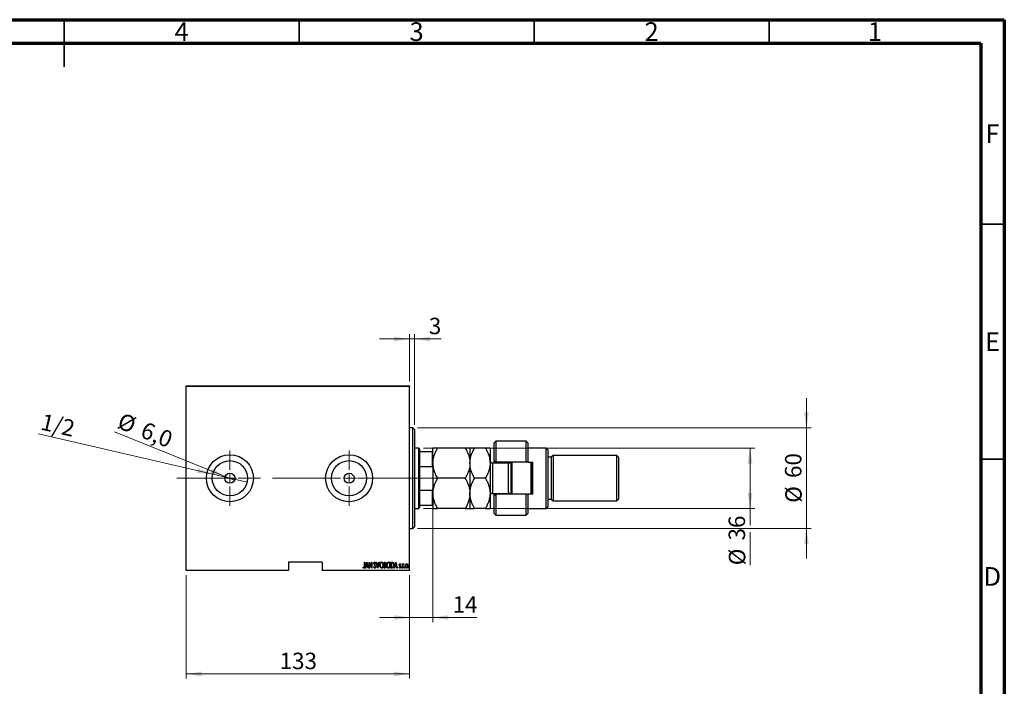
# Model space of a CAD drawing. Units: millimetres. Extents: x 15 to 415, y 5 to 292.
# Drawn here: x 206 to 415, y 150 to 292 of the extents above; entities that cross this region are included whole.
import ezdxf

# ---------------------------------------------------------------- set-up
doc = ezdxf.new("R2010")
doc.units = ezdxf.units.MM
doc.linetypes.add('CENTERX2', pattern=[20.32, 12.7, -2.54, 2.54, -2.54])
doc.styles.add('SLDTEXTSTYLE0', font='TXT', dxfattribs={"width": 0.75})
doc.dimstyles.new('SLDDIMSTYLE0', dxfattribs={"dimtxt": 3.5, "dimasz": 3.302, "dimexe": 0, "dimexo": 0.0625, "dimgap": 0.875, "dimtad": 1, "dimdec": 0, "dimlfac": 2.8, "dimrnd": 1e-09, "dimzin": 12, "dimdsep": 46, "dimtxsty": 'SLDTEXTSTYLE0', "dimsah": 1, "dimcen": 0.09, "dimadec": 0, "dimazin": 3, "dimtfac": 1, "dimtdec": 0, "dimtofl": 0, "dimtmove": 0, "dimatfit": 3, "dimfxl": 1, "dimfrac": 2, "dimtolj": 1, "dimtzin": 12, "dimarcsym": 0})
doc.dimstyles.new('SLDDIMSTYLE2', dxfattribs={"dimtxt": 3.5, "dimasz": 3.302, "dimexe": 0, "dimexo": 0.0625, "dimgap": 0.875, "dimtad": 1, "dimdec": 0, "dimlfac": 2.8, "dimrnd": 1e-09, "dimzin": 12, "dimdsep": 46, "dimtxsty": 'SLDTEXTSTYLE0', "dimsah": 1, "dimcen": 0.09, "dimadec": 0, "dimazin": 3, "dimtfac": 1, "dimtdec": 0, "dimtmove": 0, "dimatfit": 0, "dimfxl": 1, "dimfrac": 2, "dimtolj": 1, "dimtzin": 12, "dimarcsym": 0})
doc.dimstyles.new('SLDDIMSTYLE3', dxfattribs={"dimtxt": 3.5, "dimasz": 3.302, "dimexe": 0, "dimexo": 0.0625, "dimgap": 0.875, "dimtad": 1, "dimdec": 1, "dimlfac": 2.8, "dimrnd": 1e-09, "dimzin": 12, "dimdsep": 46, "dimtxsty": 'SLDTEXTSTYLE0', "dimblk1": 'NONE', "dimsah": 1, "dimcen": 0, "dimadec": 0, "dimazin": 3, "dimtfac": 1, "dimtmove": 0, "dimatfit": 3, "dimldrblk": 'NONE', "dimfxl": 1, "dimfrac": 2, "dimtolj": 1, "dimtzin": 12, "dimarcsym": 0})
doc.dimstyles.new('SLDDIMSTYLE4', dxfattribs={"dimtxt": 3.5, "dimasz": 3.302, "dimexe": 0, "dimexo": 0.0625, "dimgap": 0.875, "dimtad": 1, "dimlfac": 2.8, "dimrnd": 1e-09, "dimzin": 12, "dimdsep": 46, "dimtxsty": 'SLDTEXTSTYLE0', "dimblk1": 'NONE', "dimsah": 1, "dimcen": 0, "dimadec": 0, "dimazin": 3, "dimtfac": 1, "dimtmove": 0, "dimatfit": 3, "dimldrblk": 'NONE', "dimfxl": 1, "dimfrac": 2, "dimtolj": 1, "dimtzin": 12, "dimarcsym": 0})

# ---------------------------------------------------------------- blocks, each defined once
blk = doc.blocks.new('_D_4')
at = {"color": 7, "linetype": 'Continuous', "lineweight": 0}
for p, q in [((240.94, 173.77), (240.94, 151.77)), ((288.44, 173.77), (288.44, 151.77)), ((240.94, 152.77), (288.44, 152.77))]:
    blk.add_line(p, q, dxfattribs=at)
at = {"color": 7, "linetype": 'Continuous', "lineweight": 18}
for points in [[(240.94, 152.77), (244.24, 152.27), (244.24, 153.28)], [(288.44, 152.77), (285.14, 153.28), (285.14, 152.27)]]:
    blk.add_solid(points, dxfattribs=at)
at = {"color": 7, "linetype": 'Continuous', "lineweight": 18, "insert": (260.81, 157.29), "char_height": 3.5, "attachment_point": 1, "style": 'SLDTEXTSTYLE0'}
blk.add_mtext('133', dxfattribs=at)
blk = doc.blocks.new('_D_5')
at = {"color": 7, "linetype": 'Continuous', "lineweight": 0}
for p, q in [((288.44, 215.06), (288.44, 225.06)), ((289.51, 205.77), (289.51, 225.06)), ((288.44, 224.06), (282.09, 224.06)), ((288.44, 224.06), (289.51, 224.06)), ((289.51, 224.06), (295.15, 224.06))]:
    blk.add_line(p, q, dxfattribs=at)
at = {"color": 7, "linetype": 'Continuous', "lineweight": 18}
for points in [[(288.44, 224.06), (285.14, 224.57), (285.14, 223.55)], [(289.51, 224.06), (292.81, 223.55), (292.81, 224.57)]]:
    blk.add_solid(points, dxfattribs=at)
at = {"color": 7, "linetype": 'Continuous', "lineweight": 18, "insert": (292.56, 228.57), "char_height": 3.5, "attachment_point": 1, "style": 'SLDTEXTSTYLE0'}
blk.add_mtext('3', dxfattribs=at)
blk = doc.blocks.new('_D_6')
at = {"color": 7, "linetype": 'Continuous', "lineweight": 0}
for q in [(225.67, 204.3), (251.22, 194.02)]:
    blk.add_line((249.23, 194.82), q, dxfattribs=at)
at = {"color": 7, "linetype": 'Continuous', "lineweight": 18}
blk.add_solid([(249.23, 194.82), (246.36, 196.52), (245.98, 195.58)], dxfattribs=at)
at = {"color": 7, "linetype": 'Continuous', "lineweight": 18, "char_height": 3.5, "attachment_point": 1, "rotation": 338.073, "style": 'SLDTEXTSTYLE0'}
for s, insert in [('%%c', (227.34, 208.47)), ('6,0', (232.26, 206.54))]:
    blk.add_mtext(s, dxfattribs=dict(at, insert=insert))
blk = doc.blocks.new('_None')
blk = doc.blocks.new('_D_7')
at = {"color": 7, "linetype": 'Continuous', "lineweight": 0}
for q in [(209.52, 203.84), (253.87, 193.57)]:
    blk.add_line((246.58, 195.26), q, dxfattribs=at)
at = {"color": 7, "linetype": 'Continuous', "lineweight": 18}
blk.add_solid([(246.58, 195.26), (243.48, 196.5), (243.25, 195.51)], dxfattribs=at)
at = {"color": 7, "linetype": 'Continuous', "lineweight": 18, "insert": (210.54, 208.23), "char_height": 3.5, "attachment_point": 1, "rotation": 346.9607, "style": 'SLDTEXTSTYLE0'}
blk.add_mtext('1/2', dxfattribs=at)
blk = doc.blocks.new('_D_8')
at = {"color": 7, "linetype": 'Continuous', "lineweight": 0}
for p, q in [((291.4, 200.85), (361.9, 200.85)), ((360.9, 187.99), (360.9, 200.85)), ((291.4, 187.99), (361.9, 187.99)), ((360.9, 187.99), (360.9, 184.46)), ((360.9, 182.94), (360.9, 175.89))]:
    blk.add_line(p, q, dxfattribs=at)
at = {"color": 7, "linetype": 'Continuous', "lineweight": 18}
for points in [[(360.9, 200.85), (360.4, 197.54), (361.41, 197.54)], [(360.9, 187.99), (361.41, 191.29), (360.4, 191.29)]]:
    blk.add_solid(points, dxfattribs=at)
at = {"color": 7, "linetype": 'Continuous', "lineweight": 18, "char_height": 3.5, "attachment_point": 1, "rotation": 90, "style": 'SLDTEXTSTYLE0'}
for s, insert in [('36', (356.34, 181.17)), ('%%c', (356.39, 175.89))]:
    blk.add_mtext(s, dxfattribs=dict(at, insert=insert))
blk = doc.blocks.new('_D_9')
at = {"color": 7, "linetype": 'Continuous', "lineweight": 0}
for p, q in [((372.9, 205.13), (372.9, 211.48)), ((290.15, 205.13), (373.9, 205.13)), ((372.9, 205.13), (372.9, 183.7)), ((290.15, 183.7), (373.9, 183.7)), ((372.9, 183.7), (372.9, 177.35))]:
    blk.add_line(p, q, dxfattribs=at)
at = {"color": 7, "linetype": 'Continuous', "lineweight": 18}
for points in [[(372.9, 205.13), (373.41, 208.43), (372.4, 208.43)], [(372.9, 183.7), (372.4, 180.4), (373.41, 180.4)]]:
    blk.add_solid(points, dxfattribs=at)
at = {"color": 7, "linetype": 'Continuous', "lineweight": 18, "char_height": 3.5, "attachment_point": 1, "rotation": 90, "style": 'SLDTEXTSTYLE0'}
for s, insert in [('60', (368.34, 194.47)), ('%%c', (368.39, 189.19))]:
    blk.add_mtext(s, dxfattribs=dict(at, insert=insert))
blk = doc.blocks.new('_D_10')
at = {"color": 7, "linetype": 'Continuous', "lineweight": 0}
for p, q in [((293.44, 191.16), (293.44, 163.77)), ((288.44, 173.77), (288.44, 163.77)), ((288.44, 164.77), (282.09, 164.77)), ((288.44, 164.77), (293.44, 164.77)), ((293.44, 164.77), (302.79, 164.77))]:
    blk.add_line(p, q, dxfattribs=at)
at = {"color": 7, "linetype": 'Continuous', "lineweight": 18}
for points in [[(288.44, 164.77), (285.14, 165.28), (285.14, 164.27)], [(293.44, 164.77), (296.74, 164.27), (296.74, 165.28)]]:
    blk.add_solid(points, dxfattribs=at)
at = {"color": 7, "linetype": 'Continuous', "lineweight": 18, "insert": (297.61, 169.29), "char_height": 3.5, "attachment_point": 1, "style": 'SLDTEXTSTYLE0'}
blk.add_mtext('14', dxfattribs=at)
blk = doc.blocks.new('SW_CENTERMARKSYMBOL_1')
at = {"color": 0, "linetype": 'Continuous', "lineweight": 18}
for p, q in [((0, 1.79), (0, 5.89)), ((-1.79, 0), (-5.89, 0)), ((0, 0), (-0.89, 0)), ((0, 0), (0, 0.89)), ((0, 0), (0, -0.89)), ((0, 0), (0.89, 0)), ((1.79, 0), (5.89, 0)), ((0, -1.79), (0, -5.89))]:
    blk.add_line(p, q, dxfattribs=at)
blk = doc.blocks.new('SW_CENTERMARKSYMBOL_2')
at = {"color": 0, "linetype": 'Continuous', "lineweight": 18}
for p, q in [((0, 1.79), (0, 5.89)), ((-1.79, 0), (-5.89, 0)), ((0, 0), (-0.89, 0)), ((0, 0), (0, 0.89)), ((0, 0), (0, -0.89)), ((0, 0), (0.89, 0)), ((1.79, 0), (5.89, 0)), ((0, -1.79), (0, -5.89))]:
    blk.add_line(p, q, dxfattribs=at)

msp = doc.modelspace()

# ---------------------------------------------------------------- linework, layer by layer
at = {"color": 7, "linetype": 'Continuous', "lineweight": 70}
for p, q in [((15, 292), (415, 292)), ((415, 292), (415, 5)), ((20, 287), (410, 287)), ((410, 287), (410, 10))]:
    msp.add_line(p, q, dxfattribs=at)
at = {"color": 7, "linetype": 'Continuous', "lineweight": 35}
for p, q in [((215, 292), (215, 282)), ((215, 287), (215, 292)), ((265, 287), (265, 292)), ((315, 287), (315, 292)), ((365, 287), (365, 292)), ((410, 248.5), (415, 248.5)), ((410, 198.5), (415, 198.5))]:
    msp.add_line(p, q, dxfattribs=at)
at = {"color": 7, "linetype": 'Continuous', "lineweight": 25}
for p, q in [((240.94, 214.06), (288.44, 214.06)), ((240.94, 213.9529), (240.94, 214.06)), ((288.44, 213.9529), (240.94, 213.9529)), ((240.94, 174.8814), (240.94, 213.9529)), ((288.44, 214.06), (288.44, 213.9529)), ((288.44, 174.8814), (288.44, 213.9529)), ((289.1543, 205.1314), (288.44, 205.1314)), ((289.5114, 204.7743), (289.1543, 205.1314)), ((289.1543, 183.7029), (289.1543, 205.1314)), ((289.5114, 204.7743), (289.5114, 184.06)), ((306.8329, 202.2743), (306.4757, 201.9171)), ((306.4757, 198.1671), (306.4757, 201.9171)), ((313.2614, 202.2743), (306.8329, 202.2743)), ((306.8329, 202.2743), (306.8329, 197.81)), ((313.6186, 201.9171), (313.2614, 202.2743)), ((313.2614, 197.81), (313.2614, 202.2743)), ((313.6186, 201.9171), (313.6186, 197.81)), ((290.4043, 200.8457), (289.5114, 200.8457)), ((290.5829, 200.6671), (290.4043, 200.8457)), ((290.4043, 187.9886), (290.4043, 200.8457)), ((290.5829, 200.6671), (290.5829, 200.1314)), ((290.5829, 200.1314), (290.5829, 196.9488)), ((290.5829, 200.1314), (293.3329, 200.1314)), ((293.3329, 196.9488), (293.3329, 200.1314)), ((293.3329, 200.1314), (293.44, 200.1314)), ((293.44, 197.6314), (293.44, 200.8457)), ((300.3026, 200.8457), (294.4345, 200.8457)), ((301.2971, 200.8457), (301.2971, 197.6314)), ((304.5884, 200.8457), (302.2916, 200.8457)), ((305.5829, 200.8457), (305.5829, 197.6314)), ((317.5471, 200.8457), (313.6186, 200.8457)), ((317.9043, 200.4886), (317.5471, 200.8457)), ((317.5471, 187.9886), (317.5471, 200.8457)), ((317.9043, 200.4886), (317.9043, 188.3457)), ((318.9757, 199.2386), (318.6186, 198.8814)), ((332.5471, 199.2386), (318.9757, 199.2386)), ((318.9757, 199.2386), (318.9757, 189.5957)), ((332.9043, 198.8814), (332.5471, 199.2386)), ((332.5471, 189.5957), (332.5471, 199.2386)), ((290.5829, 196.9488), (290.5829, 191.8855)), ((290.5829, 196.9488), (293.3329, 196.9488)), ((293.44, 196.6714), (293.3329, 196.9488)), ((293.44, 197.6314), (293.44, 191.2029)), ((301.2971, 197.6314), (301.2971, 191.2029)), ((305.5829, 197.6314), (305.5829, 191.2029)), ((309.5114, 197.6314), (306.1186, 197.6314)), ((306.4757, 198.1671), (306.8329, 197.81)), ((306.4757, 197.6314), (306.4757, 198.1671)), ((313.2614, 197.81), (306.8329, 197.81)), ((306.8329, 197.81), (306.8329, 197.6314)), ((309.69, 197.6621), (309.69, 197.81)), ((310.0471, 191.0243), (310.0471, 197.81)), ((310.2257, 197.81), (310.2257, 191.0243)), ((313.6186, 197.81), (313.2614, 197.81)), ((313.6186, 197.81), (314.69, 197.81)), ((314.3329, 191.0243), (314.3329, 197.81)), ((314.5114, 197.81), (314.5114, 191.0243)), ((314.69, 191.0243), (314.69, 197.81)), ((318.6186, 198.8814), (317.9043, 198.8814)), ((318.6186, 198.8814), (318.6186, 189.9529)), ((332.9043, 198.8814), (332.9043, 189.9529)), ((300.3026, 194.4171), (294.4345, 194.4171)), ((304.5884, 194.4171), (302.2916, 194.4171)), ((290.5829, 191.8855), (290.5829, 188.7029)), ((290.5829, 191.8855), (293.3329, 191.8855)), ((293.3329, 191.8855), (293.44, 192.1629)), ((293.3329, 188.7029), (293.3329, 191.8855)), ((293.44, 191.2029), (293.44, 187.9886)), ((301.2971, 191.2029), (301.2971, 187.9886)), ((305.5829, 191.2029), (305.5829, 187.9886)), ((306.1186, 191.2029), (309.5114, 191.2029)), ((306.4757, 190.6671), (306.4757, 191.2029)), ((306.8329, 191.0243), (306.4757, 190.6671)), ((306.4757, 186.9171), (306.4757, 190.6671)), ((306.8329, 191.2029), (306.8329, 191.0243)), ((306.8329, 191.0243), (306.8329, 186.56)), ((313.2614, 191.0243), (306.8329, 191.0243)), ((309.69, 191.0243), (309.69, 191.1722)), ((313.2614, 186.56), (313.2614, 191.0243)), ((313.2614, 191.0243), (313.6186, 191.0243)), ((313.6186, 191.0243), (313.6186, 186.9171)), ((314.69, 191.0243), (313.6186, 191.0243)), ((290.5829, 188.7029), (290.5829, 188.1671)), ((290.5829, 188.7029), (293.3329, 188.7029)), ((293.44, 188.7029), (293.3329, 188.7029)), ((317.9043, 189.9529), (318.6186, 189.9529)), ((318.6186, 189.9529), (318.9757, 189.5957)), ((318.9757, 189.5957), (332.5471, 189.5957)), ((332.5471, 189.5957), (332.9043, 189.9529)), ((289.5114, 187.9886), (290.4043, 187.9886)), ((290.4043, 187.9886), (290.5829, 188.1671)), ((300.3026, 187.9886), (294.4345, 187.9886)), ((304.5884, 187.9886), (302.2916, 187.9886)), ((306.4757, 186.9171), (306.8329, 186.56)), ((306.8329, 186.56), (313.2614, 186.56)), ((313.2614, 186.56), (313.6186, 186.9171)), ((313.6186, 187.9886), (317.5471, 187.9886)), ((317.5471, 187.9886), (317.9043, 188.3457)), ((288.44, 183.7029), (289.1543, 183.7029)), ((289.1543, 183.7029), (289.5114, 184.06)), ((269.8686, 176.56), (262.7257, 176.56)), ((262.7257, 176.56), (262.7257, 174.8814)), ((269.8686, 176.56), (269.8686, 174.8814)), ((278.8567, 176.56), (278.9208, 176.56)), ((278.8567, 175.7284), (278.8567, 176.56)), ((278.9208, 176.56), (278.9208, 175.7159)), ((279.049, 175.31), (279.3695, 176.56)), ((279.3775, 176.3191), (279.2543, 175.8388)), ((279.3695, 176.56), (279.3855, 176.56)), ((279.5007, 175.8388), (279.3775, 176.3191)), ((279.3855, 176.56), (279.706, 175.31)), ((279.8663, 176.56), (279.8798, 176.56)), ((279.8663, 175.31), (279.8663, 176.56)), ((279.8798, 176.56), (280.3631, 175.5747)), ((279.9304, 176.2931), (279.9304, 175.31)), ((280.4127, 175.31), (279.9304, 176.2931)), ((280.3631, 176.56), (280.4272, 176.56)), ((280.3631, 175.5747), (280.3631, 176.56)), ((280.4272, 176.56), (280.4272, 175.31)), ((281.2445, 176.3805), (281.1844, 176.3036)), ((281.3567, 176.56), (281.4265, 176.56)), ((281.6772, 175.31), (281.3567, 176.56)), ((281.4265, 176.56), (281.6852, 175.5509)), ((281.6852, 175.5509), (281.9439, 176.56)), ((282.0137, 176.56), (281.6932, 175.31)), ((281.9439, 176.56), (282.0137, 176.56)), ((283.0233, 176.56), (283.1636, 176.56)), ((283.0233, 175.31), (283.0233, 176.56)), ((283.1753, 176.4318), (283.0874, 176.4318)), ((283.0874, 176.4318), (283.0874, 176.0312)), ((283.0874, 176.0312), (283.131, 176.0312)), ((284.4977, 176.56), (284.6477, 176.56)), ((284.4977, 175.31), (284.4977, 176.56)), ((284.6144, 176.4318), (284.5618, 176.4318)), ((284.5618, 176.4318), (284.5618, 175.4382)), ((285.1868, 175.31), (285.5073, 176.56)), ((285.5153, 176.3191), (285.3921, 175.8388)), ((285.5073, 176.56), (285.5233, 176.56)), ((285.6385, 175.8388), (285.5153, 176.3191)), ((285.5233, 176.56), (285.8438, 175.31)), ((286.549, 176.1095), (286.5039, 176.0312)), ((286.9336, 176.2235), (286.9977, 176.2235)), ((286.9336, 175.31), (286.9336, 176.2235)), ((286.9977, 176.2235), (286.9977, 176.089)), ((287.206, 176.2082), (287.1695, 176.111)), ((240.94, 174.8814), (262.7257, 174.8814)), ((240.94, 174.7743), (240.94, 174.8814)), ((262.7257, 174.7743), (240.94, 174.7743)), ((262.7257, 174.8814), (262.7257, 174.7743)), ((269.8686, 174.8814), (288.44, 174.8814)), ((269.8686, 174.7743), (269.8686, 174.8814)), ((288.44, 174.7743), (269.8686, 174.7743)), ((278.5682, 175.4222), (278.6073, 175.5183)), ((279.1188, 175.31), (279.049, 175.31)), ((279.2215, 175.7106), (279.1188, 175.31)), ((279.5335, 175.7106), (279.2215, 175.7106)), ((279.2543, 175.8388), (279.5007, 175.8388)), ((279.6362, 175.31), (279.5335, 175.7106)), ((279.706, 175.31), (279.6362, 175.31)), ((279.9304, 175.31), (279.8663, 175.31)), ((280.4272, 175.31), (280.4127, 175.31)), ((280.8278, 175.5511), (280.8904, 175.6145)), ((281.6932, 175.31), (281.6772, 175.31)), ((283.2217, 175.31), (283.0233, 175.31)), ((283.1303, 175.9029), (283.0874, 175.9029)), ((283.0874, 175.9029), (283.0874, 175.4382)), ((283.0874, 175.4382), (283.1823, 175.4382)), ((284.7278, 175.31), (284.4977, 175.31)), ((284.5618, 175.4382), (284.6479, 175.4382)), ((285.2567, 175.31), (285.1868, 175.31)), ((285.3593, 175.7106), (285.2567, 175.31)), ((285.6713, 175.7106), (285.3593, 175.7106)), ((285.3921, 175.8388), (285.6385, 175.8388)), ((285.774, 175.31), (285.6713, 175.7106)), ((285.8438, 175.31), (285.774, 175.31)), ((286.2285, 175.4177), (286.2725, 175.5023)), ((286.9977, 175.31), (286.9336, 175.31)), ((286.9977, 175.617), (286.9977, 175.31)), ((288.44, 174.8814), (288.44, 174.7743))]:
    msp.add_line(p, q, dxfattribs=at)
at = {"color": 8, "linetype": 'Continuous', "lineweight": 25}
for p, q in [((306.1186, 197.6314), (306.1186, 191.2029)), ((309.5114, 191.2029), (309.5114, 197.6314))]:
    msp.add_line(p, q, dxfattribs=at)
at = {"color": 7, "linetype": 'CENTERX2', "lineweight": 18}
for p, q in [((238.94, 194.4171), (277.5829, 194.4171)), ((292.4043, 194.4171), (267.1543, 194.4171)), ((288.5829, 194.4171), (295.3329, 194.4171))]:
    msp.add_line(p, q, dxfattribs=at)
at = {"color": 7, "linetype": 'Continuous', "lineweight": 25}
for centre, radius in [((250.2257, 194.4171), 5), ((275.5829, 194.4171), 5), ((250.2257, 194.4171), 3.7429), ((275.5829, 194.4171), 3.7429), ((250.2257, 194.4171), 1.0714), ((275.5829, 194.4171), 1.0714)]:
    msp.add_circle(centre, radius, dxfattribs=at)
for centre, start, end in [((306.1186, 198.1671), 180, 270), ((309.5114, 198.1671), 270, 318.189685), ((306.1186, 190.6671), 90, 180), ((309.5114, 190.6671), 41.810315, 90)]:
    msp.add_arc(centre, 0.5357, start, end, dxfattribs=at)
for points, knots in [([(293.44, 197.6314), (293.4402, 197.6635), (293.4417, 197.8964), (293.4789, 198.3302), (293.6437, 199.137), (293.9618, 199.9847), (294.3015, 200.6034), (294.4345, 200.8457)], [0, 0, 0, 0, 0.0286795, 0.20820862, 0.38778553, 0.76019998, 1, 1, 1, 1]), ([(294.4345, 200.8457), (294.3143, 200.8457), (294.0732, 200.8457), (293.7796, 200.8457), (293.5594, 200.8457), (293.4532, 200.8457), (293.4434, 200.8457), (293.44, 200.8457)], [0, 0, 0, 0, 0.21551768, 0.43222764, 0.65445979, 0.87969122, 1, 1, 1, 1]), ([(300.3026, 200.8457), (300.4668, 200.5416), (300.8192, 199.8887), (301.2093, 198.8125), (301.2676, 198.0292), (301.2971, 197.6314)], [0, 0, 0, 0, 0.30024362, 0.64468342, 1, 1, 1, 1]), ([(301.2971, 200.8457), (301.283, 200.8457), (301.2543, 200.8457), (301.0327, 200.8457), (300.7162, 200.8457), (300.4409, 200.8457), (300.3026, 200.8457)], [0, 0, 0, 0, 0.24957759, 0.50436344, 0.75104659, 1, 1, 1, 1]), ([(301.2971, 197.6314), (301.2976, 197.6804), (301.3019, 198.1234), (301.4389, 198.9733), (301.8241, 199.9945), (302.1592, 200.6046), (302.2916, 200.8457)], [0, 0, 0, 0, 0.04378885, 0.39612543, 0.76134405, 1, 1, 1, 1]), ([(302.2916, 200.8457), (302.1714, 200.8457), (301.9303, 200.8457), (301.6367, 200.8457), (301.4165, 200.8457), (301.3103, 200.8457), (301.3006, 200.8457), (301.2971, 200.8457)], [0, 0, 0, 0, 0.21551768, 0.43222764, 0.65445979, 0.87969122, 1, 1, 1, 1]), ([(304.5884, 200.8457), (304.7671, 200.5128), (305.126, 199.8443), (305.502, 198.7649), (305.5556, 198.0129), (305.5829, 197.6314)], [0, 0, 0, 0, 0.32825241, 0.65919375, 1, 1, 1, 1]), ([(305.5829, 200.8457), (305.5687, 200.8457), (305.54, 200.8457), (305.3184, 200.8457), (305.0019, 200.8457), (304.7266, 200.8457), (304.5884, 200.8457)], [0, 0, 0, 0, 0.24957759, 0.50436344, 0.75104659, 1, 1, 1, 1]), ([(294.4345, 194.4171), (294.2691, 194.7211), (294.009, 195.1991), (293.7406, 195.883), (293.5735, 196.4485), (293.4617, 197.0333), (293.4472, 197.4314), (293.44, 197.6314)], [0, 0, 0, 0, 0.30002039, 0.47173357, 0.64447489, 0.82131528, 1, 1, 1, 1]), ([(301.2971, 197.6314), (301.2969, 197.5993), (301.2955, 197.3664), (301.2583, 196.9327), (301.0934, 196.1259), (300.7754, 195.2781), (300.4357, 194.6595), (300.3026, 194.4171)], [0, 0, 0, 0, 0.0286795, 0.20820862, 0.38778553, 0.76019998, 1, 1, 1, 1]), ([(302.2916, 194.4171), (302.1129, 194.75), (301.754, 195.4185), (301.378, 196.498), (301.3244, 197.2499), (301.2971, 197.6314)], [0, 0, 0, 0, 0.32825241, 0.65919375, 1, 1, 1, 1]), ([(305.5829, 197.6314), (305.5824, 197.5825), (305.5781, 197.1395), (305.4411, 196.2895), (305.0559, 195.2684), (304.7208, 194.6583), (304.5884, 194.4171)], [0, 0, 0, 0, 0.04378885, 0.39612543, 0.76134405, 1, 1, 1, 1]), ([(293.44, 191.2029), (293.4542, 191.4824), (293.4828, 192.0472), (293.7045, 192.8693), (294.0209, 193.6643), (294.2962, 194.1654), (294.4345, 194.4171)], [0, 0, 0, 0, 0.24957759, 0.50436344, 0.75104659, 1, 1, 1, 1]), ([(300.3026, 194.4171), (300.4229, 194.1995), (300.664, 193.763), (300.9576, 193.0748), (301.1777, 192.3554), (301.2839, 191.7242), (301.2937, 191.3375), (301.2971, 191.2029)], [0, 0, 0, 0, 0.21551768, 0.43222764, 0.65445979, 0.87969122, 1, 1, 1, 1]), ([(301.2971, 191.2029), (301.3113, 191.4824), (301.34, 192.0472), (301.5616, 192.8693), (301.8781, 193.6643), (302.1534, 194.1654), (302.2916, 194.4171)], [0, 0, 0, 0, 0.24957759, 0.50436344, 0.75104659, 1, 1, 1, 1]), ([(304.5884, 194.4171), (304.7086, 194.1995), (304.9497, 193.763), (305.2433, 193.0748), (305.4635, 192.3554), (305.5697, 191.7242), (305.5794, 191.3375), (305.5829, 191.2029)], [0, 0, 0, 0, 0.21551768, 0.43222764, 0.65445979, 0.87969122, 1, 1, 1, 1]), ([(294.4345, 187.9886), (294.3143, 188.2062), (294.0732, 188.6427), (293.7796, 189.3309), (293.5594, 190.0503), (293.4532, 190.6815), (293.4434, 191.0682), (293.44, 191.2029)], [0, 0, 0, 0, 0.21551768, 0.43222764, 0.65445979, 0.87969122, 1, 1, 1, 1]), ([(301.2971, 191.2029), (301.283, 190.9234), (301.2543, 190.3585), (301.0327, 189.5364), (300.7162, 188.7414), (300.4409, 188.2403), (300.3026, 187.9886)], [0, 0, 0, 0, 0.24957759, 0.50436344, 0.75104659, 1, 1, 1, 1]), ([(302.2916, 187.9886), (302.1714, 188.2062), (301.9303, 188.6427), (301.6367, 189.3309), (301.4165, 190.0503), (301.3103, 190.6815), (301.3006, 191.0682), (301.2971, 191.2029)], [0, 0, 0, 0, 0.21551768, 0.43222764, 0.65445979, 0.87969122, 1, 1, 1, 1]), ([(305.5829, 191.2029), (305.5687, 190.9234), (305.54, 190.3585), (305.3184, 189.5364), (305.0019, 188.7414), (304.7266, 188.2403), (304.5884, 187.9886)], [0, 0, 0, 0, 0.24957759, 0.50436344, 0.75104659, 1, 1, 1, 1]), ([(293.44, 187.9886), (293.4542, 187.9886), (293.4828, 187.9886), (293.7045, 187.9886), (294.0209, 187.9886), (294.2962, 187.9886), (294.4345, 187.9886)], [0, 0, 0, 0, 0.24957759, 0.50436344, 0.75104659, 1, 1, 1, 1]), ([(300.3026, 187.9886), (300.4229, 187.9886), (300.664, 187.9886), (300.9576, 187.9886), (301.1777, 187.9886), (301.2839, 187.9886), (301.2937, 187.9886), (301.2971, 187.9886)], [0, 0, 0, 0, 0.21551768, 0.43222764, 0.65445979, 0.87969122, 1, 1, 1, 1]), ([(301.2971, 187.9886), (301.3113, 187.9886), (301.34, 187.9886), (301.5616, 187.9886), (301.8781, 187.9886), (302.1534, 187.9886), (302.2916, 187.9886)], [0, 0, 0, 0, 0.24957759, 0.50436344, 0.75104659, 1, 1, 1, 1]), ([(304.5884, 187.9886), (304.7086, 187.9886), (304.9497, 187.9886), (305.2433, 187.9886), (305.4635, 187.9886), (305.5697, 187.9886), (305.5794, 187.9886), (305.5829, 187.9886)], [0, 0, 0, 0, 0.21551768, 0.43222764, 0.65445979, 0.87969122, 1, 1, 1, 1]), ([(280.8759, 176.3003), (280.8811, 176.3636), (280.8889, 176.4585), (280.9533, 176.5501), (281.0058, 176.5866), (281.0372, 176.5902), (281.0529, 176.5921)], [0, 0, 0, 0, 0.49934185, 0.74925932, 0.87474014, 1, 1, 1, 1]), ([(280.917, 176.11), (280.9036, 176.1444), (280.8798, 176.2058), (280.8771, 176.2714), (280.8759, 176.3003)], [0, 0, 0, 0, 0.55975885, 1, 1, 1, 1]), ([(281.0374, 175.94), (281.0125, 175.9701), (280.9681, 176.0238), (280.9326, 176.0837), (280.917, 176.11)], [0, 0, 0, 0, 0.56029132, 1, 1, 1, 1]), ([(281.0449, 176.4638), (281.0361, 176.4632), (281.0185, 176.4619), (280.9874, 176.444), (280.9488, 176.394), (280.9435, 176.3409), (280.94, 176.3056)], [0, 0, 0, 0, 0.12558208, 0.25145071, 0.50155236, 1, 1, 1, 1]), ([(280.94, 176.3056), (280.9425, 176.2734), (280.947, 176.2159), (280.9757, 176.166), (280.9883, 176.1441)], [0, 0, 0, 0, 0.55945037, 1, 1, 1, 1]), ([(280.9883, 176.1441), (281.0063, 176.1204), (281.0383, 176.0782), (281.0723, 176.0375), (281.0872, 176.0196)], [0, 0, 0, 0, 0.55993166, 1, 1, 1, 1]), ([(281.1844, 176.3036), (281.1676, 176.3416), (281.1442, 176.3946), (281.0942, 176.4541), (281.0613, 176.4606), (281.0449, 176.4638)], [0, 0, 0, 0, 0.56180894, 0.78180875, 1, 1, 1, 1]), ([(281.0529, 176.5921), (281.0807, 176.5852), (281.1366, 176.5716), (281.1979, 176.4861), (281.2268, 176.4206), (281.2445, 176.3805)], [0, 0, 0, 0, 0.27696635, 0.55752548, 1, 1, 1, 1]), ([(281.0872, 176.0196), (281.1402, 175.9525), (281.2346, 175.8328), (281.2526, 175.6824), (281.2605, 175.6162)], [0, 0, 0, 0, 0.5605282, 1, 1, 1, 1]), ([(282.1099, 175.9295), (282.1219, 176.0698), (282.1399, 176.2803), (282.2728, 176.4898), (282.3852, 176.5777), (282.4549, 176.5873), (282.4897, 176.5921)], [0, 0, 0, 0, 0.49980531, 0.74988516, 0.87516958, 1, 1, 1, 1]), ([(282.493, 176.4638), (282.4646, 176.4601), (282.4078, 176.4525), (282.3146, 176.3832), (282.1987, 176.2171), (282.1838, 176.0448), (282.174, 175.93)], [0, 0, 0, 0, 0.1249533, 0.25038215, 0.50049079, 1, 1, 1, 1]), ([(282.4897, 176.5921), (282.5248, 176.5882), (282.595, 176.5804), (282.7118, 176.4972), (282.8482, 176.2875), (282.8667, 176.0762), (282.8791, 175.9355)], [0, 0, 0, 0, 0.12510681, 0.25037253, 0.50061932, 1, 1, 1, 1]), ([(282.815, 175.9358), (282.8051, 176.0502), (282.7902, 176.2221), (282.6715, 176.3855), (282.5779, 176.453), (282.5213, 176.4602), (282.493, 176.4638)], [0, 0, 0, 0, 0.49937417, 0.7495034, 0.87496589, 1, 1, 1, 1]), ([(283.131, 176.0312), (283.1632, 176.0316), (283.2271, 176.0325), (283.316, 176.1158), (283.3233, 176.1977), (283.3278, 176.248)], [0, 0, 0, 0, 0.28203332, 0.55965192, 1, 1, 1, 1]), ([(283.1636, 176.56), (283.2009, 176.5577), (283.2569, 176.5543), (283.3153, 176.5077), (283.3775, 176.4173), (283.3855, 176.3244), (283.3919, 176.2503)], [0, 0, 0, 0, 0.24992173, 0.37536101, 0.50102648, 1, 1, 1, 1]), ([(283.3278, 176.248), (283.3265, 176.2734), (283.324, 176.3242), (283.2932, 176.3913), (283.2355, 176.4282), (283.1954, 176.4306), (283.1753, 176.4318)], [0, 0, 0, 0, 0.28112578, 0.56070082, 0.77956098, 1, 1, 1, 1]), ([(283.3919, 176.2503), (283.3897, 176.1961), (283.3857, 176.0995), (283.3326, 176.0195), (283.3093, 175.9843)], [0, 0, 0, 0, 0.5610466, 1, 1, 1, 1]), ([(283.3093, 175.9843), (283.3374, 175.9639), (283.3937, 175.9229), (283.4453, 175.8069), (283.4519, 175.7187), (283.456, 175.6648)], [0, 0, 0, 0, 0.27961128, 0.55972369, 1, 1, 1, 1]), ([(283.5842, 175.9295), (283.5962, 176.0698), (283.6143, 176.2803), (283.7472, 176.4898), (283.8596, 176.5777), (283.9293, 176.5873), (283.9641, 176.5921)], [0, 0, 0, 0, 0.49980531, 0.74988516, 0.87516958, 1, 1, 1, 1]), ([(283.9673, 176.4638), (283.939, 176.4601), (283.8821, 176.4525), (283.789, 176.3832), (283.673, 176.2171), (283.6582, 176.0448), (283.6483, 175.93)], [0, 0, 0, 0, 0.1249533, 0.25038215, 0.50049079, 1, 1, 1, 1]), ([(283.9641, 176.5921), (283.9992, 176.5882), (284.0693, 176.5804), (284.1861, 176.4972), (284.3225, 176.2875), (284.3411, 176.0762), (284.3535, 175.9355)], [0, 0, 0, 0, 0.12510681, 0.25037253, 0.50061932, 1, 1, 1, 1]), ([(284.2894, 175.9358), (284.2794, 176.0502), (284.2646, 176.2221), (284.1459, 176.3855), (284.0523, 176.453), (283.9956, 176.4602), (283.9673, 176.4638)], [0, 0, 0, 0, 0.49937417, 0.7495034, 0.87496589, 1, 1, 1, 1]), ([(284.845, 176.3967), (284.8029, 176.4092), (284.7275, 176.4315), (284.649, 176.4317), (284.6144, 176.4318)], [0, 0, 0, 0, 0.55883282, 1, 1, 1, 1]), ([(284.6477, 176.56), (284.6934, 176.5597), (284.7749, 176.5592), (284.8501, 176.5284), (284.8831, 176.5149)], [0, 0, 0, 0, 0.56098592, 1, 1, 1, 1]), ([(285.0426, 175.9195), (285.0354, 176.0206), (285.0255, 176.1616), (284.9428, 176.3272), (284.8775, 176.3736), (284.845, 176.3967)], [0, 0, 0, 0, 0.559905112, 0.780507414, 1, 1, 1, 1]), ([(284.8831, 176.5149), (284.9289, 176.4731), (285.0209, 176.389), (285.0921, 176.1739), (285.1012, 176.0158), (285.1067, 175.9192)], [0, 0, 0, 0, 0.278344543, 0.558939951, 1, 1, 1, 1]), ([(286.2605, 175.9999), (286.2647, 176.0516), (286.271, 176.1292), (286.3219, 176.2057), (286.3651, 176.2356), (286.3909, 176.2382), (286.4037, 176.2395)], [0, 0, 0, 0, 0.49958879, 0.74964771, 0.87485025, 1, 1, 1, 1]), ([(286.2858, 175.8591), (286.2774, 175.8848), (286.2623, 175.9306), (286.2611, 175.9787), (286.2605, 175.9999)], [0, 0, 0, 0, 0.55972369, 1, 1, 1, 1]), ([(286.4017, 176.1273), (286.3951, 176.1266), (286.3817, 176.1252), (286.3595, 176.1095), (286.3322, 176.0709), (286.3277, 176.031), (286.3246, 176.0044)], [0, 0, 0, 0, 0.125274308, 0.25110115, 0.501400157, 1, 1, 1, 1]), ([(286.3246, 176.0044), (286.3256, 175.9883), (286.3275, 175.9596), (286.3385, 175.9331), (286.3434, 175.9215)], [0, 0, 0, 0, 0.55988181, 1, 1, 1, 1]), ([(286.5039, 176.0312), (286.4901, 176.0546), (286.4708, 176.0874), (286.4336, 176.121), (286.4123, 176.1252), (286.4017, 176.1273)], [0, 0, 0, 0, 0.56086644, 0.78119096, 1, 1, 1, 1]), ([(286.4037, 176.2395), (286.4224, 176.2352), (286.4599, 176.2267), (286.5081, 176.176), (286.5334, 176.1348), (286.549, 176.1095)], [0, 0, 0, 0, 0.27772841, 0.55839452, 1, 1, 1, 1]), ([(286.9977, 176.089), (287.0147, 176.1266), (287.0385, 176.1791), (287.0942, 176.231), (287.1266, 176.2367), (287.1427, 176.2395)], [0, 0, 0, 0, 0.56048228, 0.78093142, 1, 1, 1, 1]), ([(287.1314, 176.1273), (287.1212, 176.1255), (287.1007, 176.1217), (287.0698, 176.093), (287.0309, 176.0321), (287.019, 175.9711), (287.011, 175.9305)], [0, 0, 0, 0, 0.12435388, 0.24971548, 0.49961811, 1, 1, 1, 1]), ([(287.1695, 176.111), (287.163, 176.1156), (287.1514, 176.1239), (287.1375, 176.1263), (287.1314, 176.1273)], [0, 0, 0, 0, 0.56107274, 1, 1, 1, 1]), ([(287.1427, 176.2395), (287.156, 176.2367), (287.18, 176.2317), (287.198, 176.2154), (287.206, 176.2082)], [0, 0, 0, 0, 0.55808946, 1, 1, 1, 1]), ([(287.5265, 175.7642), (287.5295, 175.8276), (287.5347, 175.9407), (287.5821, 176.0432), (287.6029, 176.0882)], [0, 0, 0, 0, 0.55999629, 1, 1, 1, 1]), ([(287.815, 176.1273), (287.7954, 176.125), (287.7562, 176.1205), (287.6907, 176.0747), (287.6106, 175.9602), (287.5986, 175.8421), (287.5906, 175.7635)], [0, 0, 0, 0, 0.12520646, 0.25053107, 0.50097894, 1, 1, 1, 1]), ([(287.6029, 176.0882), (287.6315, 176.1316), (287.6715, 176.1921), (287.7549, 176.2344), (287.7951, 176.2378), (287.8153, 176.2395)], [0, 0, 0, 0, 0.558668575, 0.779395515, 1, 1, 1, 1]), ([(288.0394, 175.7635), (288.0313, 175.8421), (288.0192, 175.9601), (287.9392, 176.0745), (287.8738, 176.1204), (287.8346, 176.125), (287.815, 176.1273)], [0, 0, 0, 0, 0.49899012, 0.74946566, 0.87481134, 1, 1, 1, 1]), ([(287.8153, 176.2395), (287.8408, 176.2366), (287.8918, 176.2309), (287.9699, 176.1784), (288.0054, 176.1229), (288.0271, 176.089)], [0, 0, 0, 0, 0.279691488, 0.559685819, 1, 1, 1, 1]), ([(288.0271, 176.089), (288.0524, 176.0309), (288.0977, 175.927), (288.1017, 175.814), (288.1035, 175.7642)], [0, 0, 0, 0, 0.55932874, 1, 1, 1, 1]), ([(278.7475, 175.2779), (278.7252, 175.2819), (278.6805, 175.2897), (278.6199, 175.3457), (278.5878, 175.3932), (278.5682, 175.4222)], [0, 0, 0, 0, 0.27851204, 0.55865335, 1, 1, 1, 1]), ([(278.6073, 175.5183), (278.6239, 175.4994), (278.6536, 175.4656), (278.6882, 175.4368), (278.7034, 175.4242)], [0, 0, 0, 0, 0.56014899, 1, 1, 1, 1]), ([(278.7034, 175.4242), (278.7118, 175.4187), (278.7269, 175.4089), (278.7447, 175.407), (278.7525, 175.4062)], [0, 0, 0, 0, 0.560096208, 1, 1, 1, 1]), ([(278.9208, 175.7159), (278.9225, 175.6288), (278.925, 175.4985), (278.8759, 175.3523), (278.8129, 175.2873), (278.7693, 175.2811), (278.7475, 175.2779)], [0, 0, 0, 0, 0.50167391, 0.75086752, 0.875648, 1, 1, 1, 1]), ([(278.7525, 175.4062), (278.7675, 175.41), (278.7978, 175.4176), (278.8346, 175.4702), (278.8596, 175.5749), (278.8578, 175.6669), (278.8567, 175.7284)], [0, 0, 0, 0, 0.1233923, 0.24839692, 0.49798556, 1, 1, 1, 1]), ([(281.0509, 175.2779), (281.0164, 175.2868), (280.9468, 175.3046), (280.875, 175.4151), (280.8457, 175.4995), (280.8278, 175.5511)], [0, 0, 0, 0, 0.27644929, 0.55711808, 1, 1, 1, 1]), ([(280.8904, 175.6145), (280.9086, 175.5662), (280.9338, 175.4989), (280.9919, 175.4218), (281.0322, 175.4113), (281.0522, 175.4062)], [0, 0, 0, 0, 0.56171059, 0.78233534, 1, 1, 1, 1]), ([(281.1701, 175.7407), (281.1487, 175.7801), (281.1104, 175.8506), (281.0597, 175.9127), (281.0374, 175.94)], [0, 0, 0, 0, 0.55964535, 1, 1, 1, 1]), ([(281.2605, 175.6162), (281.2526, 175.5432), (281.2408, 175.4335), (281.1669, 175.3264), (281.1057, 175.2841), (281.0692, 175.28), (281.0509, 175.2779)], [0, 0, 0, 0, 0.49897695, 0.74943656, 0.87484, 1, 1, 1, 1]), ([(281.0522, 175.4062), (281.064, 175.4073), (281.0876, 175.4097), (281.129, 175.4338), (281.184, 175.4984), (281.1914, 175.5702), (281.1964, 175.618)], [0, 0, 0, 0, 0.12546095, 0.25110866, 0.50129899, 1, 1, 1, 1]), ([(281.1964, 175.618), (281.195, 175.6417), (281.1924, 175.684), (281.1769, 175.7234), (281.1701, 175.7407)], [0, 0, 0, 0, 0.5597809, 1, 1, 1, 1]), ([(282.4957, 175.2779), (282.461, 175.282), (282.3915, 175.2901), (282.2769, 175.3738), (282.1422, 175.5813), (282.1228, 175.7903), (282.1099, 175.9295)], [0, 0, 0, 0, 0.125084315, 0.250345668, 0.500688502, 1, 1, 1, 1]), ([(282.174, 175.93), (282.1848, 175.817), (282.201, 175.6472), (282.3146, 175.482), (282.4085, 175.4156), (282.4648, 175.4093), (282.493, 175.4062)], [0, 0, 0, 0, 0.499101698, 0.749481426, 0.874828451, 1, 1, 1, 1]), ([(282.493, 175.4062), (282.5214, 175.4095), (282.5783, 175.4163), (282.6737, 175.4822), (282.7905, 175.6488), (282.8052, 175.821), (282.815, 175.9358)], [0, 0, 0, 0, 0.12505393, 0.25043424, 0.50042471, 1, 1, 1, 1]), ([(282.8791, 175.9355), (282.8665, 175.7957), (282.8475, 175.5857), (282.7144, 175.3764), (282.6004, 175.2905), (282.5306, 175.2821), (282.4957, 175.2779)], [0, 0, 0, 0, 0.49936076, 0.74970571, 0.8749552, 1, 1, 1, 1]), ([(283.2652, 175.8882), (283.2403, 175.8935), (283.1958, 175.9031), (283.1503, 175.903), (283.1303, 175.9029)], [0, 0, 0, 0, 0.55924353, 1, 1, 1, 1]), ([(283.1823, 175.4382), (283.2162, 175.4387), (283.2833, 175.4395), (283.3772, 175.5263), (283.3863, 175.6122), (283.3919, 175.6648)], [0, 0, 0, 0, 0.28209161, 0.55994803, 1, 1, 1, 1]), ([(283.456, 175.6648), (283.4485, 175.5855), (283.4371, 175.4666), (283.3516, 175.3524), (283.2808, 175.3147), (283.2414, 175.3116), (283.2217, 175.31)], [0, 0, 0, 0, 0.4991237, 0.74902785, 0.87445349, 1, 1, 1, 1]), ([(283.3919, 175.6648), (283.3858, 175.7161), (283.3772, 175.7878), (283.3193, 175.8612), (283.2832, 175.8792), (283.2652, 175.8882)], [0, 0, 0, 0, 0.55793412, 0.77909584, 1, 1, 1, 1]), ([(283.9701, 175.2779), (283.9354, 175.282), (283.8659, 175.2901), (283.7512, 175.3738), (283.6166, 175.5813), (283.5972, 175.7903), (283.5842, 175.9295)], [0, 0, 0, 0, 0.12508432, 0.25034567, 0.5006885, 1, 1, 1, 1]), ([(283.6483, 175.93), (283.6591, 175.817), (283.6754, 175.6472), (283.789, 175.482), (283.8828, 175.4156), (283.9392, 175.4093), (283.9673, 175.4062)], [0, 0, 0, 0, 0.499101698, 0.749481426, 0.874828451, 1, 1, 1, 1]), ([(283.9673, 175.4062), (283.9957, 175.4095), (284.0526, 175.4163), (284.1481, 175.4822), (284.2649, 175.6488), (284.2796, 175.821), (284.2894, 175.9358)], [0, 0, 0, 0, 0.12505393, 0.25043424, 0.50042471, 1, 1, 1, 1]), ([(284.3535, 175.9355), (284.3408, 175.7957), (284.3219, 175.5857), (284.1888, 175.3764), (284.0748, 175.2905), (284.005, 175.2821), (283.9701, 175.2779)], [0, 0, 0, 0, 0.49936076, 0.74970571, 0.8749552, 1, 1, 1, 1]), ([(284.6479, 175.4382), (284.689, 175.4381), (284.7622, 175.4379), (284.8317, 175.4602), (284.8623, 175.47)], [0, 0, 0, 0, 0.56101753, 1, 1, 1, 1]), ([(285.1067, 175.9192), (285.0969, 175.7833), (285.0848, 175.6132), (284.9912, 175.4342), (284.9239, 175.3567), (284.8286, 175.3151), (284.7615, 175.3117), (284.7278, 175.31)], [0, 0, 0, 0, 0.49912672, 0.62457103, 0.74970652, 0.87464525, 1, 1, 1, 1]), ([(284.8623, 175.47), (284.899, 175.5002), (284.9726, 175.5609), (285.0315, 175.7246), (285.0384, 175.8456), (285.0426, 175.9195)], [0, 0, 0, 0, 0.2782875, 0.5588627, 1, 1, 1, 1]), ([(286.3867, 175.294), (286.3671, 175.2969), (286.3277, 175.3027), (286.2695, 175.3467), (286.244, 175.3907), (286.2285, 175.4177)], [0, 0, 0, 0, 0.27933609, 0.55968608, 1, 1, 1, 1]), ([(286.2725, 175.5023), (286.2876, 175.4775), (286.3086, 175.443), (286.351, 175.4111), (286.3736, 175.4078), (286.385, 175.4062)], [0, 0, 0, 0, 0.56021301, 0.78053889, 1, 1, 1, 1]), ([(286.3817, 175.7344), (286.3601, 175.7549), (286.3214, 175.7915), (286.2967, 175.8385), (286.2858, 175.8591)], [0, 0, 0, 0, 0.56026732, 1, 1, 1, 1]), ([(286.3434, 175.9215), (286.356, 175.9021), (286.3786, 175.8674), (286.4093, 175.8396), (286.4228, 175.8273)], [0, 0, 0, 0, 0.55930447, 1, 1, 1, 1]), ([(286.4661, 175.6403), (286.4524, 175.6597), (286.428, 175.6945), (286.3959, 175.7222), (286.3817, 175.7344)], [0, 0, 0, 0, 0.559296295, 1, 1, 1, 1]), ([(286.385, 175.4062), (286.3972, 175.408), (286.4217, 175.4116), (286.4488, 175.4382), (286.4773, 175.483), (286.4817, 175.5242), (286.4849, 175.5531)], [0, 0, 0, 0, 0.18628003, 0.37327768, 0.56097631, 1, 1, 1, 1]), ([(286.549, 175.5579), (286.5436, 175.5006), (286.5356, 175.4147), (286.4778, 175.3307), (286.4295, 175.2983), (286.401, 175.2954), (286.3867, 175.294)], [0, 0, 0, 0, 0.49937038, 0.74947022, 0.87477792, 1, 1, 1, 1]), ([(286.4228, 175.8273), (286.4453, 175.8063), (286.4856, 175.7688), (286.5115, 175.7204), (286.5229, 175.6991)], [0, 0, 0, 0, 0.560267859, 1, 1, 1, 1]), ([(286.4849, 175.5531), (286.4841, 175.57), (286.4827, 175.6002), (286.4712, 175.628), (286.4661, 175.6403)], [0, 0, 0, 0, 0.56005793, 1, 1, 1, 1]), ([(286.5229, 175.6991), (286.5315, 175.6734), (286.5469, 175.6275), (286.5483, 175.5792), (286.549, 175.5579)], [0, 0, 0, 0, 0.5597313, 1, 1, 1, 1]), ([(286.6932, 175.3981), (286.6961, 175.4231), (286.7001, 175.4578), (286.7279, 175.4958), (286.7475, 175.5001), (286.7573, 175.5023)], [0, 0, 0, 0, 0.559471316, 0.780729475, 1, 1, 1, 1]), ([(286.7573, 175.294), (286.7517, 175.2946), (286.7405, 175.296), (286.7217, 175.3091), (286.6989, 175.3419), (286.6955, 175.3757), (286.6932, 175.3981)], [0, 0, 0, 0, 0.12524095, 0.25109381, 0.50125491, 1, 1, 1, 1]), ([(286.7573, 175.5023), (286.7657, 175.5008), (286.7825, 175.4978), (286.7997, 175.4781), (286.8175, 175.4464), (286.8198, 175.418), (286.8214, 175.3981)], [0, 0, 0, 0, 0.18590271, 0.37268029, 0.56019677, 1, 1, 1, 1]), ([(286.8214, 175.3981), (286.8191, 175.3757), (286.8157, 175.3419), (286.7929, 175.3091), (286.7741, 175.296), (286.7629, 175.2946), (286.7573, 175.294)], [0, 0, 0, 0, 0.49874509, 0.74890619, 0.87475905, 1, 1, 1, 1]), ([(287.011, 175.9305), (287.006, 175.8721), (286.9972, 175.7678), (286.9975, 175.6631), (286.9977, 175.617)], [0, 0, 0, 0, 0.559852921, 1, 1, 1, 1]), ([(287.2862, 175.3981), (287.289, 175.4231), (287.293, 175.4578), (287.3209, 175.4958), (287.3405, 175.5001), (287.3503, 175.5023)], [0, 0, 0, 0, 0.559471316, 0.780729475, 1, 1, 1, 1]), ([(287.3503, 175.294), (287.3447, 175.2946), (287.3334, 175.296), (287.3146, 175.3091), (287.2919, 175.3419), (287.2884, 175.3757), (287.2862, 175.3981)], [0, 0, 0, 0, 0.12524095, 0.25109381, 0.50125491, 1, 1, 1, 1]), ([(287.3503, 175.5023), (287.3586, 175.5008), (287.3754, 175.4978), (287.3926, 175.4781), (287.4104, 175.4464), (287.4127, 175.418), (287.4144, 175.3981)], [0, 0, 0, 0, 0.185902708, 0.372680287, 0.560196766, 1, 1, 1, 1]), ([(287.4144, 175.3981), (287.4121, 175.3757), (287.4086, 175.3419), (287.3859, 175.3091), (287.3671, 175.296), (287.3559, 175.2946), (287.3503, 175.294)], [0, 0, 0, 0, 0.49874509, 0.74890619, 0.87475905, 1, 1, 1, 1]), ([(287.8153, 175.294), (287.7898, 175.2965), (287.739, 175.3016), (287.6526, 175.3589), (287.5528, 175.5105), (287.537, 175.6628), (287.5265, 175.7642)], [0, 0, 0, 0, 0.12528866, 0.25061658, 0.50077703, 1, 1, 1, 1]), ([(287.5906, 175.7635), (287.5982, 175.6855), (287.6097, 175.5684), (287.6904, 175.4553), (287.7568, 175.4125), (287.7956, 175.4083), (287.815, 175.4062)], [0, 0, 0, 0, 0.49929302, 0.74927469, 0.87475399, 1, 1, 1, 1]), ([(287.815, 175.4062), (287.8344, 175.4083), (287.8732, 175.4125), (287.9396, 175.4553), (288.0204, 175.5684), (288.0318, 175.6855), (288.0394, 175.7635)], [0, 0, 0, 0, 0.12523835, 0.25070951, 0.50068479, 1, 1, 1, 1]), ([(288.1035, 175.7642), (288.093, 175.6628), (288.0773, 175.5106), (287.9776, 175.3592), (287.8914, 175.3015), (287.8406, 175.2965), (287.8153, 175.294)], [0, 0, 0, 0, 0.49921721, 0.74939433, 0.87472834, 1, 1, 1, 1]), ([(288.2477, 175.3981), (288.2506, 175.4231), (288.2546, 175.4578), (288.2824, 175.4958), (288.302, 175.5001), (288.3118, 175.5023)], [0, 0, 0, 0, 0.55947132, 0.78072947, 1, 1, 1, 1]), ([(288.3118, 175.294), (288.3062, 175.2946), (288.295, 175.296), (288.2762, 175.3091), (288.2534, 175.3419), (288.25, 175.3757), (288.2477, 175.3981)], [0, 0, 0, 0, 0.12524095, 0.25109381, 0.50125491, 1, 1, 1, 1]), ([(288.3118, 175.5023), (288.3202, 175.5008), (288.3369, 175.4978), (288.3542, 175.4781), (288.3719, 175.4464), (288.3743, 175.418), (288.3759, 175.3981)], [0, 0, 0, 0, 0.18590271, 0.37268029, 0.56019677, 1, 1, 1, 1]), ([(288.3759, 175.3981), (288.3736, 175.3757), (288.3702, 175.3419), (288.3474, 175.3091), (288.3286, 175.296), (288.3174, 175.2946), (288.3118, 175.294)], [0, 0, 0, 0, 0.49874509, 0.74890619, 0.87475905, 1, 1, 1, 1])]:
    msp.add_open_spline(points, degree=3, knots=knots, dxfattribs=at)

# ---------------------------------------------------------------- block references
at = {"color": 7, "linetype": 'Continuous', "lineweight": 0}
for name, p in [('SW_CENTERMARKSYMBOL_1', (250.2257, 194.4171)), ('SW_CENTERMARKSYMBOL_2', (275.5829, 194.4171))]:
    msp.add_blockref(name, p, dxfattribs=at)

# ---------------------------------------------------------------- texts
at = {"color": 7, "linetype": 'Continuous', "lineweight": 0, "char_height": 3.9688, "attachment_point": 2, "style": 'SLDTEXTSTYLE0'}
for s, insert in [('4', (239.96, 291.4462)), ('3', (289.96, 291.4462)), ('2', (339.96, 291.4462)), ('1', (387.46, 291.4462)), ('F', (412.4577, 269.7458)), ('E', (412.5078, 225.4462)), ('D', (412.4527, 175.4958))]:
    msp.add_mtext(s, dxfattribs=dict(at, insert=insert))

# ---------------------------------------------------------------- dimensions: what is measured, and where the dimension line sits
at = {"color": 7, "linetype": 'Continuous', "lineweight": 18}
for base, p1, p2, dimstyle, picture, middle in [((289.5114, 224.06), (288.44, 214.06), (289.5114, 204.7743), 'SLDDIMSTYLE2', '_D_5', (293.8574, 224.06)), ((293.44, 164.7743), (288.44, 174.7743), (293.44, 192.1629), 'SLDDIMSTYLE2', '_D_10', (300.2004, 164.7743)), ((288.44, 152.7743), (240.94, 174.7743), (288.44, 174.7743), 'SLDDIMSTYLE0', '_D_4', (264.69, 152.7743))]:
    dim = msp.add_linear_dim(base=base, p1=p1, p2=p2, dimstyle=dimstyle, dxfattribs=at)
    dim.commit()
    dim.dimension.update_dxf_attribs({"geometry": picture, "text_midpoint": middle, "dimtype": 160})
for base, p1, p2, dimstyle, picture, middle in [((372.9043, 183.7029), (289.1543, 205.1314), (289.1543, 183.7029), 'SLDDIMSTYLE2', '_D_9', (372.9043, 194.4171)), ((360.9043, 200.8457), (290.4043, 187.9886), (290.4043, 200.8457), 'SLDDIMSTYLE0', '_D_8', (360.9043, 181.1162))]:
    dim = msp.add_linear_dim(base=base, p1=p1, p2=p2, angle=90, text='%%c<>', dimstyle=dimstyle, dxfattribs=at)
    dim.commit()
    dim.dimension.update_dxf_attribs({"geometry": picture, "text_midpoint": middle, "dimtype": 160})
dim = msp.add_diameter_dim_2p(p1=(253.8721, 193.5727), p2=(246.5794, 195.2616), text='1/2', dimstyle='SLDDIMSTYLE4', override={"dimpost": '<>'}, dxfattribs=at)
dim.commit()
dim.dimension.update_dxf_attribs({"geometry": '_D_7', "text_midpoint": (212.94, 203.0521), "dimtype": 163})
dim = msp.add_diameter_dim_2p(p1=(251.2196, 194.017), p2=(249.2318, 194.8172), dimstyle='SLDDIMSTYLE3', dxfattribs=at)
dim.commit()
dim.dimension.update_dxf_attribs({"geometry": '_D_6', "text_midpoint": (230.94, 202.1805), "dimtype": 163})

doc.saveas('drawing.dxf')
